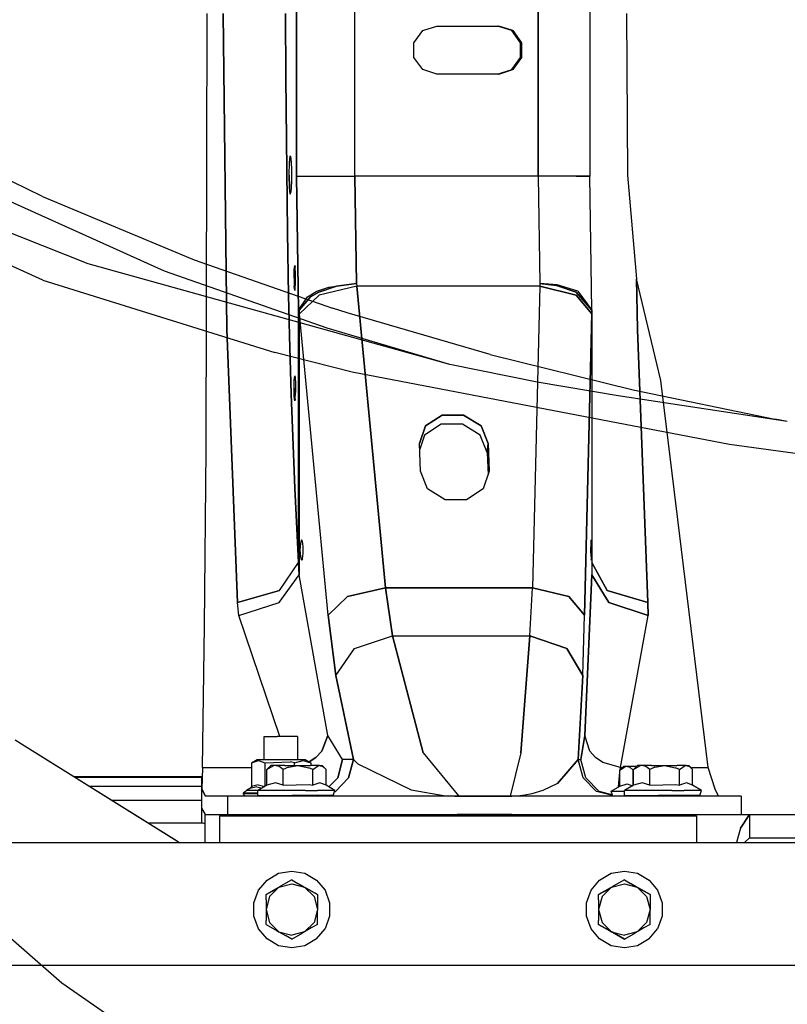
# Model space of a CAD drawing. Units: millimetres. Extents: x 0 to 8504, y -1606 to 1789.
# Drawn here: x 1382 to 1648, y -426 to -86 of the extents above; entities that cross this region are included whole.
import ezdxf

# ---------------------------------------------------------------- set-up
doc = ezdxf.new("R2010")
doc.units = ezdxf.units.MM
doc.layers.add('TFR-TRI', color=7, linetype='CONTINUOUS', true_color=0xffffff)

msp = doc.modelspace()

# ---------------------------------------------------------------- linework, layer by layer
at = {"layer": 'TFR-TRI', "color": 18, "linetype": 'CONTINUOUS'}
for p, q in [((1477.826691, -105.409859), (1477.826691, 0.000053)), ((1477.826691, 0.000053), (1477.826691, -105.409859)), ((1498.004181, -140.030465), (1498.004181, -50.672921)), ((1498.004181, -140.030465), (1498.004181, -50.672921)), ((1561.385773, -140.030465), (1561.385773, -50.672921)), ((1561.385773, -50.672921), (1561.385773, -140.030465)), ((1579.237213, -66.15107), (1579.237213, -140.030465)), ((1446.540802, -234.570015), (1446.978546, -83.819893)), ((1453.764435, -193.094674), (1452.505158, -83.819893)), ((1452.505158, -83.819893), (1453.764435, -193.094674)), ((1474.027741, -83.819893), (1474.081574, -106.012764)), ((1474.081574, -106.012764), (1474.027741, -83.819893)), ((1591.954254, -83.819893), (1592.275055, -139.70002)), ((1521.462067, -89.777291), (1526.351471, -88.185494)), ((1526.351471, -88.185494), (1547.742829, -88.185494)), ((1552.245026, -89.777291), (1547.355255, -88.185494)), ((1547.742829, -88.185494), (1552.632599, -89.777291)), ((1552.632599, -89.777291), (1547.742829, -88.185494)), ((1518.439728, -93.944527), (1521.462067, -89.777291)), ((1555.266877, -93.944527), (1552.245026, -89.777291)), ((1552.632599, -89.777291), (1555.65445, -93.944527)), ((1555.65445, -93.944527), (1552.632599, -89.777291)), ((1518.439728, -99.095284), (1518.439728, -93.944527)), ((1555.266877, -99.095284), (1555.266877, -93.944527)), ((1555.65445, -93.944527), (1555.65445, -99.095284)), ((1555.65445, -99.095284), (1555.65445, -93.944527)), ((1521.462067, -103.26252), (1518.439728, -99.095284)), ((1552.245026, -103.26252), (1555.266877, -99.095284)), ((1555.65445, -99.095284), (1552.632599, -103.26252)), ((1552.632599, -103.26252), (1555.65445, -99.095284)), ((1477.826691, -140.030465), (1477.826691, -105.409859)), ((1477.826691, -105.409859), (1477.826691, -140.030465)), ((1526.351471, -104.854317), (1521.462067, -103.26252)), ((1547.742829, -104.854317), (1526.351471, -104.854317)), ((1547.355255, -104.854317), (1552.245026, -103.26252)), ((1547.742829, -104.854317), (1552.632599, -103.26252)), ((1547.742829, -104.854317), (1552.632599, -103.26252)), ((1474.081574, -106.012764), (1474.663117, -159.373238)), ((1474.663117, -159.373238), (1474.081574, -106.012764)), ((1389.954499, -147.086983), (1342.784943, -123.943062)), ((1389.954499, -147.086983), (1342.784943, -123.943062)), ((1390.11966, -176.006661), (1281.693756, -126.415108)), ((1390.11966, -176.006661), (1281.693756, -126.415108)), ((1432.220734, -172.946846), (1338.364289, -130.63752)), ((1432.220734, -172.946846), (1338.364289, -130.63752)), ((1475.290558, -139.70002), (1475.386872, -135.363106)), ((1475.290558, -139.70002), (1475.386872, -135.363106)), ((1475.630768, -133.055611), (1475.386872, -135.363106)), ((1475.386872, -135.363106), (1475.630768, -133.055611)), ((1475.630768, -133.055611), (1475.908234, -133.857003)), ((1475.908234, -133.857003), (1476.08963, -137.392403)), ((1476.08963, -137.392403), (1476.08963, -142.007393)), ((1475.290558, -139.70002), (1475.386872, -144.036812)), ((1475.386872, -144.036812), (1475.290558, -139.70002)), ((1476.08963, -142.007393), (1475.908234, -145.542916)), ((1477.826691, -140.030465), (1480.955597, -140.030465)), ((1477.826691, -140.030465), (1480.955597, -140.030465)), ((1478.562287, -186.399483), (1477.826691, -140.030465)), ((1477.826691, -140.030465), (1478.562287, -186.399483)), ((1480.955597, -140.030465), (1488.341217, -140.030465)), ((1480.955597, -140.030465), (1488.341217, -140.030465)), ((1488.341217, -140.030465), (1498.004181, -140.030465)), ((1488.341217, -140.030465), (1498.004181, -140.030465)), ((1561.385773, -140.030465), (1498.004181, -140.030465)), ((1498.004181, -140.030465), (1498.592682, -177.125679)), ((1561.385773, -140.030465), (1498.004181, -140.030465)), ((1498.592682, -177.125679), (1498.004181, -140.030465)), ((1561.385773, -140.030465), (1561.97403, -177.125679)), ((1574.490387, -140.030465), (1561.385773, -140.030465)), ((1561.385773, -140.030465), (1561.97403, -177.125679)), ((1574.490387, -140.030465), (1561.385773, -140.030465)), ((1579.237213, -140.030465), (1574.490387, -140.030465)), ((1574.490387, -140.030465), (1579.237213, -140.030465)), ((1579.972321, -186.372994), (1579.237213, -140.030465)), ((1592.275055, -139.70002), (1595.357575, -175.530953)), ((1475.386872, -144.036812), (1475.630768, -146.344429)), ((1475.630768, -146.344429), (1475.386872, -144.036812)), ((1475.630768, -146.344429), (1475.908234, -145.542916)), ((1405.761872, -170.341011), (1347.981476, -147.50129)), ((1405.761872, -170.341011), (1347.981476, -147.50129)), ((1389.954499, -147.086983), (1442.482941, -168.955025)), ((1389.954499, -147.086983), (1442.482941, -168.955025)), ((1474.663117, -159.373238), (1475.098542, -181.264473)), ((1475.098542, -181.264473), (1474.663117, -159.373238)), ((1442.482941, -168.955025), (1490.259064, -185.702095)), ((1442.482941, -168.955025), (1490.259064, -185.702095)), ((1530.794586, -205.12397), (1405.761872, -170.341011)), ((1530.794586, -205.12397), (1405.761872, -170.341011)), ((1488.418488, -192.587105), (1432.220734, -172.946846)), ((1488.418488, -192.587105), (1432.220734, -172.946846)), ((1476.986481, -175.259835), (1477.048859, -172.453804)), ((1477.048859, -172.453804), (1476.986481, -175.259835)), ((1477.048859, -172.453804), (1477.206818, -170.96064)), ((1477.206818, -170.96064), (1477.048859, -172.453804)), ((1477.206818, -170.96064), (1477.386261, -171.479317)), ((1477.503327, -173.766671), (1477.386261, -171.479317)), ((1390.11966, -176.006661), (1470.32486, -201.023384)), ((1390.11966, -176.006661), (1470.32486, -201.023384)), ((1476.986481, -175.259835), (1477.048859, -178.066109)), ((1476.986481, -175.259835), (1477.048859, -178.066109)), ((1477.386261, -179.040596), (1477.503327, -176.752999)), ((1477.503327, -176.752999), (1477.503327, -173.766671)), ((1603.74527, -210.619088), (1595.357575, -175.530953)), ((1595.739167, -193.094674), (1595.357575, -175.530953)), ((1595.357575, -175.530953), (1595.739167, -193.094674)), ((1477.206818, -179.559151), (1477.048859, -178.066109)), ((1477.048859, -178.066109), (1477.206818, -179.559151)), ((1477.206818, -179.559151), (1477.386261, -179.040596)), ((1481.617707, -181.76252), (1484.849762, -179.841988)), ((1481.617707, -181.76252), (1484.849762, -179.841988)), ((1485.531281, -180.116768), (1482.617096, -181.768135)), ((1482.617096, -181.768135), (1485.531281, -180.116768)), ((1484.849762, -179.841988), (1488.94925, -178.368233)), ((1484.849762, -179.841988), (1488.94925, -178.368233)), ((1491.660919, -178.055611), (1485.531281, -180.116768)), ((1485.531281, -180.116768), (1491.660919, -178.055611)), ((1498.700592, -178.13044), (1485.637604, -181.200142)), ((1498.700592, -178.13044), (1485.637604, -181.200142)), ((1488.94925, -178.368233), (1498.592682, -177.125679)), ((1488.94925, -178.368233), (1498.592682, -177.125679)), ((1498.592682, -177.125679), (1491.660919, -178.055611)), ((1491.660919, -178.055611), (1498.592682, -177.125679)), ((1498.592682, -177.125679), (1498.700592, -178.13044)), ((1498.592682, -177.125679), (1498.700592, -178.13044)), ((1561.935944, -178.13044), (1498.700592, -178.13044)), ((1561.935944, -178.13044), (1498.700592, -178.13044)), ((1498.700592, -178.13044), (1508.544953, -282.281563)), ((1508.544953, -282.281563), (1498.700592, -178.13044)), ((1561.935944, -178.13044), (1559.43338, -282.281563)), ((1561.935944, -178.13044), (1559.43338, -282.281563)), ((1561.97403, -177.125679), (1561.935944, -178.13044)), ((1561.97403, -177.125679), (1561.935944, -178.13044)), ((1574.510529, -181.200142), (1561.935944, -178.13044)), ((1561.935944, -178.13044), (1574.510529, -181.200142)), ((1561.97403, -177.125679), (1567.684967, -177.812935)), ((1567.965607, -177.606636), (1561.97403, -177.125679)), ((1567.684967, -177.812935), (1561.97403, -177.125679)), ((1567.965607, -177.606636), (1561.97403, -177.125679)), ((1567.684967, -177.812935), (1574.541291, -180.116768)), ((1574.541291, -180.116768), (1567.684967, -177.812935)), ((1575.121979, -179.841988), (1567.965607, -177.606636)), ((1575.121979, -179.841988), (1567.965607, -177.606636)), ((1574.541291, -180.116768), (1579.992096, -186.399483)), ((1579.992096, -186.399483), (1574.541291, -180.116768)), ((1575.121979, -179.841988), (1579.992096, -186.399483)), ((1475.098542, -181.264473), (1475.201691, -185.686104)), ((1475.201691, -185.686104), (1475.098542, -181.264473)), ((1478.562287, -186.399483), (1481.617707, -181.76252)), ((1478.562287, -186.399483), (1481.617707, -181.76252)), ((1482.617096, -181.768135), (1478.781159, -186.399483)), ((1478.781159, -186.399483), (1482.617096, -181.768135)), ((1485.637604, -181.200142), (1478.897614, -187.655465)), ((1485.637604, -181.200142), (1478.897614, -187.655465)), ((1579.962311, -187.655465), (1574.510529, -181.200142)), ((1574.510529, -181.200142), (1579.962311, -187.655465)), ((1475.201691, -185.686104), (1475.316925, -190.380196)), ((1475.316925, -190.380196), (1475.201691, -185.686104)), ((1478.562287, -186.399483), (1478.781159, -186.399483)), ((1478.562287, -186.399483), (1478.562287, -194.309883)), ((1478.562287, -186.399483), (1478.781159, -186.399483)), ((1478.562287, -194.309883), (1478.562287, -186.399483)), ((1478.897614, -187.655465), (1478.781159, -186.399483)), ((1478.897614, -187.655465), (1478.781159, -186.399483)), ((1478.781159, -186.399483), (1478.781159, -277.793892)), ((1478.781159, -186.399483), (1478.781159, -277.793892)), ((1495.3638, -187.333199), (1490.259064, -185.702095)), ((1495.3638, -187.333199), (1490.259064, -185.702095)), ((1579.962311, -187.655465), (1579.992096, -186.399483)), ((1579.962311, -187.655465), (1579.992096, -186.399483)), ((1579.992096, -186.399483), (1579.992096, -277.793892)), ((1475.316925, -190.380196), (1475.442169, -195.227242)), ((1475.442169, -195.227242), (1475.316925, -190.380196)), ((1488.742096, -291.806588), (1478.897614, -187.655465)), ((1488.742096, -291.806588), (1478.897614, -187.655465)), ((1544.73758, -201.711373), (1495.3638, -187.333199)), ((1544.73758, -201.711373), (1495.3638, -187.333199)), ((1577.45987, -291.806588), (1579.962311, -187.655465)), ((1579.962311, -187.655465), (1577.45987, -291.806588)), ((1457.369416, -287.326119), (1453.764435, -193.094674)), ((1453.764435, -193.094674), (1457.369416, -287.326119)), ((1530.794586, -205.12397), (1488.418488, -192.587105)), ((1530.794586, -205.12397), (1488.418488, -192.587105)), ((1599.344147, -287.326119), (1595.739167, -193.094674)), ((1595.739167, -193.094674), (1599.344147, -287.326119)), ((1475.442169, -195.227242), (1476.037873, -215.404854)), ((1476.037873, -215.404854), (1475.442169, -195.227242)), ((1478.562287, -194.309883), (1478.562287, -245.627266)), ((1478.562287, -245.627266), (1478.562287, -194.309883)), ((1497.066559, -207.77668), (1470.32486, -201.023384)), ((1497.066559, -207.77668), (1470.32486, -201.023384)), ((1544.73758, -201.711373), (1594.210114, -213.871895)), ((1544.73758, -201.711373), (1594.210114, -213.871895)), ((1561.023346, -211.215035), (1530.794586, -205.12397)), ((1561.023346, -211.215035), (1530.794586, -205.12397)), ((1476.986481, -213.35981), (1477.048859, -210.55378)), ((1476.986481, -213.35981), (1477.048859, -210.55378)), ((1477.048859, -210.55378), (1477.206818, -209.060738)), ((1477.048859, -210.55378), (1477.206818, -209.060738)), ((1477.206818, -209.060738), (1477.386261, -209.579293)), ((1477.386261, -209.579293), (1477.503327, -211.866768)), ((1627.521881, -232.807564), (1497.066559, -207.77668)), ((1627.521881, -232.807564), (1497.066559, -207.77668)), ((1620.145172, -344.372017), (1603.74527, -210.619088)), ((1476.986481, -213.35981), (1477.048859, -216.166085)), ((1477.048859, -216.166085), (1476.986481, -213.35981)), ((1477.503327, -211.866768), (1477.503327, -214.852974)), ((1589.032379, -215.999092), (1561.023346, -211.215035)), ((1589.032379, -215.999092), (1561.023346, -211.215035)), ((1594.210114, -213.871895), (1643.218903, -224.072213)), ((1594.210114, -213.871895), (1643.218903, -224.072213)), ((1476.037873, -215.404854), (1476.442292, -227.128609)), ((1476.442292, -227.128609), (1476.037873, -215.404854)), ((1477.206818, -217.659249), (1477.048859, -216.166085)), ((1477.206818, -217.659249), (1477.048859, -216.166085)), ((1477.386261, -217.140572), (1477.206818, -217.659249)), ((1477.386261, -217.140572), (1477.503327, -214.852974)), ((1647.531159, -224.892037), (1589.032379, -215.999092)), ((1647.531159, -224.892037), (1589.032379, -215.999092)), ((1528.213776, -222.617623), (1522.403839, -226.36335)), ((1522.403839, -226.36335), (1528.213776, -222.617623)), ((1535.558502, -222.617623), (1528.213776, -222.617623)), ((1528.213776, -222.617623), (1535.558502, -222.617623)), ((1541.632721, -226.36335), (1535.558502, -222.617623)), ((1535.558502, -222.617623), (1541.632721, -226.36335)), ((1647.531159, -224.892037), (1643.218903, -224.072213)), ((1647.531159, -224.892037), (1643.218903, -224.072213)), ((1476.442292, -227.128609), (1477.27713, -247.862618)), ((1477.27713, -247.862618), (1476.442292, -227.128609)), ((1522.403839, -226.36335), (1520.347931, -232.424019)), ((1520.347931, -232.424019), (1522.403839, -226.36335)), ((1527.878083, -225.792672), (1522.068024, -229.538277)), ((1535.222809, -225.792672), (1527.878083, -225.792672)), ((1541.297028, -229.538277), (1535.222809, -225.792672)), ((1544.115876, -232.424019), (1541.632721, -226.36335)), ((1541.632721, -226.36335), (1544.115876, -232.424019)), ((1647.535553, -224.892891), (1647.531159, -224.892037)), ((1647.535553, -224.892891), (1647.531159, -224.892037)), ((1522.068024, -229.538277), (1520.417511, -234.403878)), ((1543.78006, -235.598946), (1541.297028, -229.538277)), ((1446.036774, -295.480172), (1446.540802, -234.570015)), ((1520.68692, -242.047799), (1520.347931, -232.424019)), ((1543.78006, -235.598946), (1544.115876, -232.424019)), ((1544.115876, -232.424019), (1543.78006, -235.598946)), ((1544.115876, -232.424019), (1544.454987, -242.047799)), ((1544.454987, -242.047799), (1544.115876, -232.424019)), ((1734.596588, -247.478341), (1627.521881, -232.807564)), ((1734.596588, -247.478341), (1627.521881, -232.807564)), ((1543.78006, -235.598946), (1544.049591, -243.243111)), ((1523.170197, -248.108467), (1520.68692, -242.047799)), ((1544.454987, -242.047799), (1542.398957, -248.108467)), ((1477.27713, -247.862618), (1478.562287, -273.529)), ((1478.562287, -273.529), (1477.27713, -247.862618)), ((1478.562287, -245.627266), (1478.562287, -273.529)), ((1478.562287, -273.529), (1478.562287, -245.627266)), ((1529.244293, -251.854195), (1523.170197, -248.108467)), ((1542.398957, -248.108467), (1536.58902, -251.854195)), ((1536.58902, -251.854195), (1529.244293, -251.854195)), ((1479.162506, -266.944039), (1479.026642, -269.239937)), ((1479.162506, -266.944039), (1479.026642, -269.239937)), ((1479.507233, -265.722359), (1479.162506, -266.944039)), ((1479.507233, -265.722359), (1479.162506, -266.944039)), ((1479.899079, -266.146553), (1479.507233, -265.722359)), ((1480.154816, -268.01838), (1479.899079, -266.146553)), ((1480.154816, -270.461617), (1480.154816, -268.01838)), ((1579.633698, -269.239937), (1579.66861, -266.944039)), ((1579.66861, -266.944039), (1579.756256, -265.722359)), ((1579.756256, -265.722359), (1579.855622, -266.146553)), ((1579.756256, -265.722359), (1579.855622, -266.146553)), ((1579.855622, -266.146553), (1579.920563, -268.01838)), ((1579.855622, -266.146553), (1579.920563, -268.01838)), ((1579.920563, -268.01838), (1579.920563, -270.461617)), ((1579.920563, -268.01838), (1579.920563, -270.461617)), ((1479.026642, -269.239937), (1479.162506, -271.535958)), ((1479.026642, -269.239937), (1479.162506, -271.535958)), ((1479.162506, -271.535958), (1479.507233, -272.757637)), ((1479.162506, -271.535958), (1479.507233, -272.757637)), ((1479.899079, -272.333199), (1480.154816, -270.461617)), ((1579.66861, -271.535958), (1579.633698, -269.239937)), ((1579.66861, -271.535958), (1579.756256, -272.757637)), ((1579.920563, -270.461617), (1579.855622, -272.333199)), ((1579.920563, -270.461617), (1579.855622, -272.333199)), ((1471.977814, -283.284981), (1478.562287, -273.529)), ((1471.977814, -283.284981), (1478.562287, -273.529)), ((1478.781159, -277.793892), (1478.562287, -273.529)), ((1478.781159, -277.793892), (1478.562287, -273.529)), ((1479.899079, -272.333199), (1479.507233, -272.757637)), ((1579.756256, -272.757637), (1579.855622, -272.333199)), ((1579.855622, -272.333199), (1579.756256, -272.757637)), ((1579.992096, -273.564644), (1585.269196, -283.284981)), ((1585.269196, -283.284981), (1579.992096, -273.564644)), ((1471.804962, -287.42109), (1478.781159, -277.793892)), ((1471.804962, -287.42109), (1478.781159, -277.793892)), ((1488.60611, -333.331612), (1478.781159, -277.793892)), ((1488.60611, -333.331612), (1478.781159, -277.793892)), ((1577.494538, -333.331612), (1579.992096, -277.793892)), ((1579.992096, -277.793892), (1577.494538, -333.331612)), ((1585.830231, -287.42109), (1579.992096, -277.793892)), ((1579.992096, -277.793892), (1585.830231, -287.42109)), ((1495.482209, -285.351387), (1508.544953, -282.281563)), ((1508.544953, -282.281563), (1495.482209, -285.351387)), ((1511.001374, -298.910836), (1508.544953, -282.281563)), ((1508.544953, -282.281563), (1559.43338, -282.281563)), ((1508.544953, -282.281563), (1511.001374, -298.910836)), ((1559.43338, -282.281563), (1508.544953, -282.281563)), ((1558.5607, -298.910836), (1559.43338, -282.281563)), ((1558.5607, -298.910836), (1559.43338, -282.281563)), ((1559.43338, -282.281563), (1572.00821, -285.351387)), ((1572.00821, -285.351387), (1559.43338, -282.281563)), ((1457.369416, -287.326119), (1471.977814, -283.284981)), ((1471.977814, -283.284981), (1457.369416, -287.326119)), ((1488.742096, -291.806588), (1495.482209, -285.351387)), ((1495.482209, -285.351387), (1488.742096, -291.806588)), ((1572.00821, -285.351387), (1577.45987, -291.806588)), ((1577.45987, -291.806588), (1572.00821, -285.351387)), ((1585.269196, -283.284981), (1599.344147, -287.326119)), ((1599.344147, -287.326119), (1585.269196, -283.284981)), ((1244.94339, -286.813546), (1396.681305, -418.745797)), ((1244.94339, -286.813546), (1396.681305, -418.745797)), ((1457.839508, -291.900948), (1457.369416, -287.326119)), ((1457.839508, -291.900948), (1457.369416, -287.326119)), ((1457.839508, -291.900948), (1471.804962, -287.42109)), ((1457.839508, -291.900948), (1471.804962, -287.42109)), ((1599.401764, -291.900948), (1585.830231, -287.42109)), ((1585.830231, -287.42109), (1599.401764, -291.900948)), ((1599.401764, -291.900948), (1599.344147, -287.326119)), ((1599.344147, -287.326119), (1599.401764, -291.900948)), ((1472.054352, -333.680001), (1457.839508, -291.900948)), ((1472.054352, -333.680001), (1457.839508, -291.900948)), ((1488.742096, -291.806588), (1491.396393, -312.593087)), ((1491.396393, -312.593087), (1488.742096, -291.806588)), ((1576.785309, -312.593087), (1577.45987, -291.806588)), ((1576.785309, -312.593087), (1577.45987, -291.806588)), ((1589.800202, -344.372017), (1599.401764, -291.900948)), ((1589.800202, -344.372017), (1599.401764, -291.900948)), ((1445.347443, -344.372017), (1446.036774, -295.480172)), ((1497.903595, -303.245308), (1511.001374, -298.910836)), ((1497.903595, -303.245308), (1511.001374, -298.910836)), ((1511.001374, -298.910836), (1558.5607, -298.910836)), ((1511.001374, -298.910836), (1521.668244, -339.305855)), ((1511.001374, -298.910836), (1558.5607, -298.910836)), ((1521.668244, -339.305855), (1511.001374, -298.910836)), ((1558.5607, -298.910836), (1555.394074, -339.305855)), ((1555.394074, -339.305855), (1558.5607, -298.910836)), ((1571.308258, -303.245308), (1558.5607, -298.910836)), ((1558.5607, -298.910836), (1571.308258, -303.245308)), ((1491.396393, -312.593087), (1497.903595, -303.245308)), ((1491.396393, -312.593087), (1497.903595, -303.245308)), ((1576.785309, -312.593087), (1571.308258, -303.245308)), ((1571.308258, -303.245308), (1576.785309, -312.593087)), ((1491.396393, -312.593087), (1497.526886, -341.629952)), ((1497.526886, -341.629952), (1491.396393, -312.593087)), ((1576.785309, -312.593087), (1575.226715, -341.629952)), ((1575.226715, -341.629952), (1576.785309, -312.593087)), ((1488.60611, -333.331612), (1486.537018, -338.696602)), ((1486.537018, -338.696602), (1488.60611, -333.331612)), ((1493.744171, -341.629952), (1488.60611, -333.331612)), ((1493.744171, -341.629952), (1488.60611, -333.331612)), ((1577.494538, -333.331612), (1576.188385, -341.629952)), ((1576.188385, -341.629952), (1577.494538, -333.331612)), ((1579.214752, -338.696602), (1577.494538, -333.331612)), ((1579.214752, -338.696602), (1577.494538, -333.331612)), ((1380.579865, -334.847359), (1382.793976, -336.229683)), ((1380.579865, -334.847359), (1382.793976, -336.229683)), ((1382.793976, -336.229683), (1437.341584, -370.289986)), ((1382.793976, -336.229683), (1435.355255, -369.04963)), ((1382.793976, -336.229683), (1437.341584, -370.289986)), ((1382.793976, -336.229683), (1435.355255, -369.04963)), ((1466.594391, -341.629952), (1466.594391, -333.680001)), ((1466.594391, -333.680001), (1467.747101, -333.680001)), ((1467.747101, -333.680001), (1471.131134, -333.680001)), ((1475.163117, -333.680001), (1471.131134, -333.680001)), ((1477.95633, -333.680001), (1475.163117, -333.680001)), ((1478.20401, -333.680001), (1477.95633, -333.680001)), ((1478.20401, -333.680001), (1478.20401, -341.629952)), ((1486.537018, -338.696602), (1484.455597, -340.948189)), ((1484.455597, -340.948189), (1486.537018, -338.696602)), ((1521.668244, -339.305855), (1534.011872, -354.326607)), ((1521.668244, -339.305855), (1534.011872, -354.326607)), ((1555.394074, -339.305855), (1551.729523, -354.326607)), ((1555.394074, -339.305855), (1551.729523, -354.326607)), ((1581.165436, -340.948189), (1579.214752, -338.696602)), ((1581.165436, -340.948189), (1579.214752, -338.696602)), ((1462.220734, -342.784737), (1464.217072, -341.629952)), ((1462.220734, -342.784737), (1464.685456, -341.991158)), ((1462.220734, -342.784737), (1464.685456, -341.991158)), ((1462.220734, -342.784737), (1462.220734, -350.913277)), ((1464.217072, -341.629952), (1464.543732, -341.629952)), ((1464.543732, -341.629952), (1467.926911, -341.629952)), ((1464.685456, -341.991158), (1466.823151, -342.784737)), ((1464.685456, -341.991158), (1466.823151, -342.784737)), ((1466.823151, -342.784737), (1475.778595, -342.437447)), ((1466.823151, -342.784737), (1475.778595, -342.437447)), ((1466.823151, -342.784737), (1466.823151, -350.913277)), ((1466.823151, -342.784737), (1466.823151, -350.913277)), ((1467.926911, -341.629952), (1473.457184, -341.629952)), ((1473.457184, -341.629952), (1478.546784, -341.629952)), ((1477.118073, -342.784737), (1475.778595, -342.437447)), ((1477.118073, -342.784737), (1475.778595, -342.437447)), ((1477.118073, -342.784737), (1480.166901, -341.991158)), ((1477.118073, -342.784737), (1480.166901, -341.991158)), ((1477.118073, -343.680001), (1477.118073, -342.784737)), ((1477.118073, -343.680001), (1477.118073, -342.784737)), ((1478.546784, -341.629952), (1480.814728, -341.629952)), ((1480.166901, -341.991158), (1482.811066, -342.784737)), ((1480.166901, -341.991158), (1482.811066, -342.784737)), ((1480.814728, -341.629952), (1482.811066, -342.784737)), ((1484.455597, -340.948189), (1482.230744, -342.449044)), ((1482.230744, -342.449044), (1484.455597, -340.948189)), ((1482.811066, -342.784737), (1482.811066, -343.680001)), ((1492.065216, -347.979927), (1493.744171, -341.629952)), ((1493.744171, -341.629952), (1492.065216, -347.979927)), ((1497.526886, -341.629952), (1493.744171, -341.629952)), ((1497.526886, -341.629952), (1493.744171, -341.629952)), ((1497.526886, -341.629952), (1495.848297, -347.979927)), ((1495.848297, -347.979927), (1497.526886, -341.629952)), ((1497.526886, -341.629952), (1498.988556, -343.166817)), ((1497.526886, -341.629952), (1498.988556, -343.166817)), ((1498.988556, -343.166817), (1517.477814, -352.133492)), ((1498.988556, -343.166817), (1517.477814, -352.133492)), ((1568.082428, -349.86274), (1575.226715, -341.629952)), ((1575.226715, -341.629952), (1568.082428, -349.86274)), ((1576.926667, -347.979927), (1575.226715, -341.629952)), ((1575.226715, -341.629952), (1576.188385, -341.629952)), ((1576.926667, -347.979927), (1575.226715, -341.629952)), ((1575.226715, -341.629952), (1576.188385, -341.629952)), ((1577.888336, -347.979927), (1576.188385, -341.629952)), ((1577.888336, -347.979927), (1576.188385, -341.629952)), ((1583.691559, -342.713204), (1581.165436, -340.948189)), ((1583.691559, -342.713204), (1581.165436, -340.948189)), ((1589.800202, -344.372017), (1583.691559, -342.713204)), ((1589.800202, -344.372017), (1583.691559, -342.713204)), ((1445.347443, -344.372017), (1445.147492, -351.906441)), ((1445.347443, -344.372017), (1462.220734, -344.372017)), ((1445.347443, -344.372017), (1462.220734, -344.372017)), ((1467.539093, -345.055733), (1468.91214, -343.680001)), ((1467.539093, -345.055733), (1470.016877, -343.703194)), ((1467.539093, -345.055733), (1470.016877, -343.703194)), ((1467.539093, -350.52961), (1467.539093, -345.055733)), ((1470.372711, -343.680001), (1468.91214, -343.680001)), ((1470.372711, -343.680001), (1470.016877, -343.703194)), ((1470.372711, -343.680001), (1470.016877, -343.703194)), ((1473.820221, -343.680001), (1470.372711, -343.680001)), ((1471.845612, -344.071846), (1470.372711, -343.680001)), ((1471.845612, -344.071846), (1470.372711, -343.680001)), ((1473.206574, -345.055733), (1471.845612, -344.071846)), ((1473.206574, -345.055733), (1471.845612, -344.071846)), ((1475.01236, -344.281075), (1473.206574, -345.055733)), ((1475.01236, -344.281075), (1473.206574, -345.055733)), ((1473.206574, -350.52961), (1473.206574, -345.055733)), ((1473.206574, -350.52961), (1473.206574, -345.055733)), ((1473.820221, -343.680001), (1478.330963, -343.680001)), ((1475.01236, -344.281075), (1478.330963, -343.680001)), ((1475.01236, -344.281075), (1478.330963, -343.680001)), ((1478.330963, -343.680001), (1482.136505, -344.462838)), ((1478.330963, -343.680001), (1482.696198, -343.680001)), ((1478.330963, -343.680001), (1482.136505, -344.462838)), ((1483.455475, -345.055733), (1482.136505, -344.462838)), ((1483.455475, -345.055733), (1482.136505, -344.462838)), ((1485.746125, -343.680001), (1482.696198, -343.680001)), ((1483.455475, -345.055733), (1485.458649, -343.703194)), ((1483.455475, -345.055733), (1485.458649, -343.703194)), ((1483.455475, -350.52961), (1483.455475, -345.055733)), ((1483.455475, -350.52961), (1483.455475, -345.055733)), ((1485.746125, -343.680001), (1485.458649, -343.703194)), ((1485.746125, -343.680001), (1485.458649, -343.703194)), ((1485.746125, -343.680001), (1486.937043, -344.071846)), ((1485.746125, -343.680001), (1486.937043, -344.071846)), ((1485.746125, -343.680001), (1486.664093, -343.680001)), ((1488.03714, -345.055733), (1486.664093, -343.680001)), ((1488.03714, -345.055733), (1486.937043, -344.071846)), ((1488.03714, -345.055733), (1486.937043, -344.071846)), ((1488.03714, -350.52961), (1488.03714, -345.055733)), ((1589.181305, -351.050728), (1589.650055, -345.992623)), ((1589.181305, -351.050728), (1589.650055, -345.992623)), ((1589.650055, -345.305733), (1591.02359, -343.930001)), ((1589.650055, -345.305733), (1591.653473, -343.953194)), ((1589.650055, -345.305733), (1591.653473, -343.953194)), ((1589.650055, -350.77961), (1589.650055, -345.305733)), ((1589.720368, -345.235299), (1589.800202, -344.372017)), ((1589.720368, -345.235299), (1589.800202, -344.372017)), ((1589.800202, -344.372017), (1590.582184, -344.372017)), ((1589.800202, -344.372017), (1590.582184, -344.372017)), ((1591.02359, -343.930001), (1591.941071, -343.930001)), ((1591.653473, -343.953194), (1591.941071, -343.930001)), ((1591.653473, -343.953194), (1591.941071, -343.930001)), ((1591.941071, -343.930001), (1593.131989, -344.321846)), ((1591.941071, -343.930001), (1594.991364, -343.930001)), ((1591.941071, -343.930001), (1593.131989, -344.321846)), ((1594.231842, -345.305733), (1593.131989, -344.321846)), ((1594.231842, -345.305733), (1593.131989, -344.321846)), ((1594.231842, -345.305733), (1594.302155, -345.28608)), ((1594.231842, -345.305733), (1594.302155, -345.28608)), ((1594.231842, -350.570259), (1594.231842, -345.305733)), ((1594.231842, -350.570259), (1594.231842, -345.305733)), ((1594.302155, -345.055733), (1595.675202, -343.680001)), ((1594.302155, -345.055733), (1596.780182, -343.703194)), ((1594.302155, -345.055733), (1596.780182, -343.703194)), ((1594.302155, -350.52961), (1594.302155, -345.055733)), ((1594.991364, -343.930001), (1595.42569, -343.930001)), ((1597.135895, -343.680001), (1595.675202, -343.680001)), ((1597.135895, -343.680001), (1596.780182, -343.703194)), ((1597.135895, -343.680001), (1596.780182, -343.703194)), ((1600.583405, -343.680001), (1597.135895, -343.680001)), ((1598.608551, -344.071846), (1597.135895, -343.680001)), ((1598.608551, -344.071846), (1597.135895, -343.680001)), ((1599.969635, -345.055733), (1598.608551, -344.071846)), ((1599.969635, -345.055733), (1598.608551, -344.071846)), ((1601.775543, -344.281075), (1599.969635, -345.055733)), ((1601.775543, -344.281075), (1599.969635, -345.055733)), ((1599.969635, -350.52961), (1599.969635, -345.055733)), ((1599.969635, -350.52961), (1599.969635, -345.055733)), ((1600.583405, -343.680001), (1605.093903, -343.680001)), ((1601.775543, -344.281075), (1605.093903, -343.680001)), ((1601.775543, -344.281075), (1605.093903, -343.680001)), ((1605.093903, -343.680001), (1608.899811, -344.462838)), ((1605.093903, -343.680001), (1609.459137, -343.680001)), ((1605.093903, -343.680001), (1608.899811, -344.462838)), ((1610.218659, -345.055733), (1608.899811, -344.462838)), ((1610.218659, -345.055733), (1608.899811, -344.462838)), ((1612.50943, -343.680001), (1609.459137, -343.680001)), ((1610.218659, -345.055733), (1612.221833, -343.703194)), ((1610.218659, -345.055733), (1612.221833, -343.703194)), ((1610.218659, -350.52961), (1610.218659, -345.055733)), ((1610.218659, -350.52961), (1610.218659, -345.055733)), ((1612.50943, -343.680001), (1612.221833, -343.703194)), ((1612.50943, -343.680001), (1612.221833, -343.703194)), ((1612.50943, -343.680001), (1613.700104, -344.071846)), ((1612.50943, -343.680001), (1613.700104, -344.071846)), ((1612.50943, -343.680001), (1613.427155, -343.680001)), ((1614.800202, -345.055733), (1613.427155, -343.680001)), ((1614.800202, -345.055733), (1613.700104, -344.071846)), ((1614.800202, -345.055733), (1613.700104, -344.071846)), ((1614.118073, -344.372017), (1620.145172, -344.372017)), ((1614.118073, -344.372017), (1620.145172, -344.372017)), ((1614.800202, -350.52961), (1614.800202, -345.055733)), ((1622.615876, -351.906441), (1620.145172, -344.372017)), ((1445.000031, -347.599923), (1401.003449, -347.599923)), ((1401.290924, -347.779366), (1445.000031, -347.779366)), ((1401.290924, -347.779366), (1445.000031, -347.779366)), ((1445.260041, -347.669625), (1445.000031, -347.599923)), ((1445.000031, -347.599923), (1445.000031, -347.779366)), ((1445.000031, -347.599923), (1445.000031, -347.779366)), ((1445.25528, -347.847237), (1445.000031, -347.779366)), ((1445.25528, -347.847237), (1445.000031, -347.779366)), ((1445.000031, -347.779366), (1445.000031, -350.84626)), ((1445.000031, -347.779366), (1445.000031, -350.84626)), ((1464.529084, -350.37751), (1462.220734, -350.913277)), ((1464.529084, -350.37751), (1462.220734, -350.913277)), ((1464.529084, -350.37751), (1466.823151, -350.913277)), ((1464.529084, -350.37751), (1466.823151, -350.913277)), ((1470.57425, -349.739571), (1467.539093, -350.52961)), ((1470.57425, -349.739571), (1467.539093, -350.52961)), ((1473.206574, -350.52961), (1470.57425, -349.739571)), ((1473.206574, -350.52961), (1470.57425, -349.739571)), ((1473.206574, -350.52961), (1482.209992, -350.204171)), ((1473.206574, -350.52961), (1482.209992, -350.204171)), ((1482.209992, -350.204171), (1483.455475, -350.52961)), ((1482.209992, -350.204171), (1483.455475, -350.52961)), ((1485.909333, -349.739571), (1483.455475, -350.52961)), ((1485.909333, -349.739571), (1483.455475, -350.52961)), ((1488.03714, -350.52961), (1485.909333, -349.739571)), ((1488.03714, -350.52961), (1485.909333, -349.739571)), ((1489.000031, -351.086495), (1492.065216, -347.979927)), ((1492.065216, -347.979927), (1489.000031, -351.086495)), ((1495.848297, -347.979927), (1491.26175, -352.628487)), ((1491.26175, -352.628487), (1495.848297, -347.979927)), ((1568.082428, -349.86274), (1562.983673, -352.305977)), ((1568.082428, -349.86274), (1562.983673, -352.305977)), ((1581.571442, -352.628487), (1576.926667, -347.979927)), ((1581.571442, -352.628487), (1576.926667, -347.979927)), ((1582.532868, -352.628487), (1577.888336, -347.979927)), ((1582.532868, -352.628487), (1577.888336, -347.979927)), ((1589.650055, -350.77961), (1592.103913, -349.989449)), ((1589.650055, -350.77961), (1592.103913, -349.989449)), ((1592.103913, -349.989449), (1594.011383, -350.697823)), ((1592.103913, -349.989449), (1594.011383, -350.697823)), ((1597.337311, -349.739571), (1594.302155, -350.52961)), ((1597.337311, -349.739571), (1594.302155, -350.52961)), ((1599.969635, -350.52961), (1597.337311, -349.739571)), ((1599.969635, -350.52961), (1597.337311, -349.739571)), ((1599.969635, -350.52961), (1608.973297, -350.204171)), ((1599.969635, -350.52961), (1608.973297, -350.204171)), ((1608.973297, -350.204171), (1610.218659, -350.52961)), ((1608.973297, -350.204171), (1610.218659, -350.52961)), ((1612.672272, -349.739571), (1610.218659, -350.52961)), ((1612.672272, -349.739571), (1610.218659, -350.52961)), ((1614.800202, -350.52961), (1612.672272, -349.739571)), ((1614.800202, -350.52961), (1612.672272, -349.739571)), ((1406.202423, -350.84626), (1445.000031, -350.84626)), ((1406.202423, -350.84626), (1445.000031, -350.84626)), ((1445.000031, -350.84626), (1445.000031, -355.64045)), ((1445.000031, -350.84626), (1445.000031, -355.64045)), ((1445.000031, -350.84626), (1445.174469, -350.892525)), ((1445.000031, -350.84626), (1445.174469, -350.892525)), ((1446.311188, -354.329903), (1445.147492, -351.906441)), ((1445.147492, -358.448311), (1445.147492, -351.906441)), ((1445.147492, -351.906441), (1446.311188, -354.329903)), ((1460.196808, -352.631417), (1459.540192, -353.131417)), ((1459.540192, -353.430001), (1459.540192, -353.131417)), ((1460.051178, -353.131417), (1459.540192, -353.131417)), ((1460.051178, -353.131417), (1459.540192, -353.131417)), ((1459.660553, -353.879952), (1459.540192, -353.430001)), ((1462.065705, -353.430001), (1459.540192, -353.430001)), ((1462.065705, -353.430001), (1459.540192, -353.430001)), ((1460.051178, -353.131417), (1462.065705, -353.131417)), ((1460.051178, -353.131417), (1462.065705, -353.131417)), ((1460.583893, -352.299874), (1460.196808, -352.631417)), ((1461.681427, -351.641304), (1460.583893, -352.299874)), ((1464.512726, -352.299874), (1460.583893, -352.299874)), ((1464.512726, -352.299874), (1460.583893, -352.299874)), ((1464.142121, -351.024117), (1461.681427, -351.641304)), ((1464.142121, -351.024117), (1461.681427, -351.641304)), ((1461.715607, -351.626412), (1461.681427, -351.641304)), ((1462.066071, -351.349068), (1461.715607, -351.626412)), ((1462.065705, -353.131417), (1464.512726, -353.131417)), ((1462.065705, -353.131417), (1464.512726, -353.131417)), ((1464.512726, -353.430001), (1462.065705, -353.430001)), ((1464.512726, -353.430001), (1462.065705, -353.430001)), ((1462.220734, -350.913277), (1462.066071, -351.349068)), ((1464.142121, -351.024117), (1465.897736, -351.478951)), ((1464.142121, -351.024117), (1465.897736, -351.478951)), ((1467.539093, -350.52961), (1464.512726, -352.279854)), ((1464.512726, -354.079903), (1464.512726, -352.279854)), ((1465.591217, -352.279854), (1464.512726, -352.279854)), ((1465.591217, -352.279854), (1464.512726, -352.279854)), ((1468.140656, -352.279854), (1465.591217, -352.279854)), ((1468.140656, -352.279854), (1465.591217, -352.279854)), ((1466.823151, -350.913277), (1466.816315, -350.947579)), ((1466.823151, -350.913277), (1466.816315, -350.947579)), ((1466.823151, -350.913277), (1466.887238, -350.906441)), ((1466.823151, -350.913277), (1466.887238, -350.906441)), ((1471.853668, -352.279854), (1468.140656, -352.279854)), ((1471.853668, -352.279854), (1468.140656, -352.279854)), ((1476.282379, -352.279854), (1471.853668, -352.279854)), ((1476.282379, -352.279854), (1471.853668, -352.279854)), ((1480.892975, -352.279854), (1476.282379, -352.279854)), ((1480.892975, -352.279854), (1476.282379, -352.279854)), ((1480.892975, -352.279854), (1485.128937, -352.279854)), ((1480.892975, -352.279854), (1485.128937, -352.279854)), ((1488.479401, -352.279854), (1485.128937, -352.279854)), ((1488.479401, -352.279854), (1485.128937, -352.279854)), ((1491.063141, -352.279854), (1488.03714, -350.52961)), ((1490.540314, -352.279854), (1488.479401, -352.279854)), ((1490.540314, -352.279854), (1488.479401, -352.279854)), ((1490.540314, -354.079903), (1491.063141, -352.279854)), ((1491.063141, -352.279854), (1490.540314, -352.279854)), ((1491.063141, -352.279854), (1490.540314, -352.279854)), ((1491.26175, -352.628487), (1490.936188, -352.716866)), ((1490.936188, -352.716866), (1491.26175, -352.628487)), ((1517.477814, -352.133492), (1529.356354, -354.123726)), ((1517.477814, -352.133492), (1529.356354, -354.123726)), ((1559.24112, -353.430733), (1556.725739, -353.923897)), ((1559.24112, -353.430733), (1556.725739, -353.923897)), ((1562.983673, -352.305977), (1559.24112, -353.430733)), ((1562.983673, -352.305977), (1559.24112, -353.430733)), ((1587.08194, -354.10627), (1581.571442, -352.628487)), ((1587.08194, -354.10627), (1581.571442, -352.628487)), ((1587.000885, -353.826607), (1582.532868, -352.628487)), ((1587.000885, -353.826607), (1582.532868, -352.628487)), ((1586.624176, -352.529854), (1589.650055, -350.77961)), ((1587.146881, -354.329903), (1586.624176, -352.529854)), ((1586.624176, -352.529854), (1587.146881, -352.529854)), ((1586.624176, -352.529854), (1587.146881, -352.529854)), ((1587.146881, -352.529854), (1589.207917, -352.529854)), ((1587.146881, -352.529854), (1589.207917, -352.529854)), ((1589.207917, -352.529854), (1591.276032, -352.529854)), ((1589.207917, -352.529854), (1591.276032, -352.529854)), ((1594.302155, -350.52961), (1591.276032, -352.279854)), ((1591.276032, -354.079903), (1591.276032, -352.279854)), ((1592.354401, -352.279854), (1591.276032, -352.279854)), ((1592.354401, -352.279854), (1591.276032, -352.279854)), ((1594.903717, -352.279854), (1592.354401, -352.279854)), ((1594.903717, -352.279854), (1592.354401, -352.279854)), ((1598.616852, -352.279854), (1594.903717, -352.279854)), ((1598.616852, -352.279854), (1594.903717, -352.279854)), ((1603.045319, -352.279854), (1598.616852, -352.279854)), ((1603.045319, -352.279854), (1598.616852, -352.279854)), ((1607.655915, -352.279854), (1603.045319, -352.279854)), ((1607.655915, -352.279854), (1603.045319, -352.279854)), ((1607.655915, -352.279854), (1611.891999, -352.279854)), ((1607.655915, -352.279854), (1611.891999, -352.279854)), ((1615.242585, -352.279854), (1611.891999, -352.279854)), ((1615.242585, -352.279854), (1611.891999, -352.279854)), ((1617.826569, -352.279854), (1614.800202, -350.52961)), ((1617.303376, -352.279854), (1615.242585, -352.279854)), ((1617.303376, -352.279854), (1615.242585, -352.279854)), ((1617.303376, -354.079903), (1617.826569, -352.279854)), ((1617.826569, -352.279854), (1617.303376, -352.279854)), ((1617.826569, -352.279854), (1617.303376, -352.279854)), ((1623.779694, -354.329903), (1622.615876, -351.906441)), ((1413.880402, -355.64045), (1445.000031, -355.64045)), ((1413.880402, -355.64045), (1445.000031, -355.64045)), ((1445.000031, -355.64045), (1445.000031, -363.449898)), ((1445.000031, -355.64045), (1445.000031, -363.449898)), ((1445.000031, -355.64045), (1445.147492, -355.672066)), ((1445.000031, -355.64045), (1445.147492, -355.672066)), ((1454.141144, -354.329903), (1446.311188, -354.329903)), ((1533.431793, -354.329903), (1454.141144, -354.329903)), ((1454.141144, -360.679879), (1454.141144, -354.329903)), ((1454.141144, -360.679879), (1454.141144, -354.329903)), ((1459.989411, -354.20942), (1459.660553, -353.879952)), ((1460.438629, -354.329903), (1459.989411, -354.20942)), ((1464.512726, -354.079903), (1468.140656, -354.079903)), ((1468.140656, -354.079903), (1476.282379, -354.079903)), ((1472.099762, -354.329903), (1472.099762, -354.079903)), ((1485.128937, -354.079903), (1476.282379, -354.079903)), ((1483.709626, -354.079903), (1483.709626, -354.329903)), ((1485.916901, -354.079903), (1484.996369, -354.329903)), ((1484.996369, -354.329903), (1485.916901, -354.079903)), ((1490.540314, -354.079903), (1485.128937, -354.079903)), ((1529.356354, -354.123726), (1532.576813, -354.300118)), ((1529.356354, -354.123726), (1532.576813, -354.300118)), ((1532.576813, -354.300118), (1533.542145, -354.322579)), ((1532.576813, -354.300118), (1533.542145, -354.322579)), ((1533.725617, -354.329171), (1533.431793, -354.329903)), ((1533.725617, -354.329171), (1533.431793, -354.329903)), ((1533.542145, -354.322579), (1533.817047, -354.325631)), ((1533.542145, -354.322579), (1533.817047, -354.325631)), ((1533.751007, -354.328926), (1533.725617, -354.329171)), ((1533.751007, -354.328926), (1533.725617, -354.329171)), ((1533.974762, -354.328194), (1533.751007, -354.328926)), ((1533.974762, -354.328194), (1533.751007, -354.328926)), ((1533.817047, -354.325631), (1534.011872, -354.326607)), ((1533.817047, -354.325631), (1534.011872, -354.326607)), ((1534.016632, -354.328194), (1533.974762, -354.328194)), ((1533.974762, -354.328194), (1534.016632, -354.328194)), ((1534.011872, -354.326607), (1534.016632, -354.328194)), ((1534.016632, -354.328194), (1534.011872, -354.326607)), ((1534.011872, -354.326607), (1551.729523, -354.326607)), ((1551.729523, -354.326607), (1534.011872, -354.326607)), ((1551.73404, -354.328194), (1534.016632, -354.328194)), ((1534.016632, -354.328194), (1551.73404, -354.328194)), ((1551.729523, -354.326607), (1551.858429, -354.325997)), ((1551.858429, -354.325997), (1551.729523, -354.326607)), ((1551.73404, -354.328194), (1551.729523, -354.326607)), ((1551.73404, -354.328194), (1551.729523, -354.326607)), ((1551.775421, -354.328194), (1551.73404, -354.328194)), ((1551.73404, -354.328194), (1551.775421, -354.328194)), ((1551.90921, -354.32856), (1551.775421, -354.328194)), ((1551.775421, -354.328194), (1551.90921, -354.32856)), ((1551.858429, -354.325997), (1552.042877, -354.324288)), ((1552.042877, -354.324288), (1551.858429, -354.325997)), ((1552.025055, -354.329171), (1551.90921, -354.32856)), ((1551.90921, -354.32856), (1552.025055, -354.329171)), ((1552.243683, -354.329903), (1552.025055, -354.329171)), ((1552.025055, -354.329171), (1552.243683, -354.329903)), ((1552.467316, -354.315377), (1552.042877, -354.324288)), ((1552.467316, -354.315377), (1552.042877, -354.324288)), ((1552.318878, -354.329903), (1552.243683, -354.329903)), ((1552.243683, -354.329903), (1552.318878, -354.329903)), ((1631.609528, -354.329903), (1552.318878, -354.329903)), ((1552.816071, -354.303902), (1552.467316, -354.315377)), ((1552.816071, -354.303902), (1552.467316, -354.315377)), ((1553.303253, -354.281685), (1552.816071, -354.303902)), ((1553.303253, -354.281685), (1552.816071, -354.303902)), ((1554.013947, -354.236519), (1553.303253, -354.281685)), ((1554.013947, -354.236519), (1553.303253, -354.281685)), ((1555.084626, -354.139595), (1554.013947, -354.236519)), ((1555.084626, -354.139595), (1554.013947, -354.236519)), ((1556.725739, -353.923897), (1555.084626, -354.139595)), ((1556.725739, -353.923897), (1555.084626, -354.139595)), ((1591.276032, -354.079903), (1594.903717, -354.079903)), ((1594.903717, -354.079903), (1603.045319, -354.079903)), ((1598.862946, -354.329903), (1598.862946, -354.079903)), ((1611.891999, -354.079903), (1603.045319, -354.079903)), ((1610.472565, -354.079903), (1610.472565, -354.329903)), ((1617.303376, -354.079903), (1611.891999, -354.079903)), ((1613.174469, -354.329903), (1613.174469, -354.079903)), ((1631.609528, -354.329903), (1631.609528, -360.679879)), ((1446.311188, -360.679879), (1445.147492, -358.448311)), ((1426.387238, -363.449898), (1445.000031, -363.449898)), ((1426.387238, -363.449898), (1445.000031, -363.449898)), ((1445.000031, -363.449898), (1445.429596, -363.496773)), ((1445.000031, -363.449898), (1445.429596, -363.496773)), ((1445.429596, -363.496773), (1446.000397, -363.719429)), ((1445.429596, -363.496773), (1446.000397, -363.719429)), ((1446.000397, -363.719429), (1446.182282, -363.87629)), ((1446.000397, -363.719429), (1446.182282, -363.87629)), ((1446.182282, -360.679879), (1446.182648, -360.679879)), ((1446.182282, -360.679879), (1446.182282, -368.680001)), ((1446.182648, -360.679879), (1468.401886, -360.679879)), ((1446.182648, -360.679879), (1446.182648, -363.118355)), ((1446.182648, -363.118355), (1446.182648, -369.779976)), ((1451.18277, -361.129952), (1616.18277, -361.129952)), ((1451.18277, -361.129952), (1451.18277, -370.289986)), ((1468.401886, -360.679879), (1484.060089, -360.679879)), ((1484.060089, -360.679879), (1538.659943, -360.679879)), ((1534.016632, -360.67878), (1533.431793, -360.679879)), ((1551.73404, -360.67878), (1534.016632, -360.67878)), ((1538.659943, -360.679879), (1605.115631, -360.679879)), ((1551.893341, -360.678902), (1551.73404, -360.67878)), ((1551.90921, -360.678902), (1551.893341, -360.678902)), ((1552.243683, -360.679879), (1551.90921, -360.678902)), ((1552.318878, -360.679879), (1552.243683, -360.679879)), ((1605.115631, -360.679879), (1608.975251, -360.679879)), ((1608.975251, -360.679879), (1634.431793, -360.679879)), ((1616.18277, -361.129952), (1616.18277, -370.289986)), ((1634.431793, -360.679879), (1631.397858, -365.335274)), ((1631.397858, -365.335274), (1634.431793, -360.679879)), ((1634.431793, -360.679879), (1634.866608, -360.679879)), ((1634.431793, -360.679879), (1634.431793, -368.680001)), ((1634.431793, -360.679879), (1634.431793, -368.680001)), ((1634.866608, -360.679879), (1654.05484, -360.679879)), ((1631.397858, -365.335274), (1630.500885, -368.248482)), ((1631.397858, -365.335274), (1630.500885, -368.248482)), ((1188.736359, -370.289986), (1437.341584, -370.289986)), ((1435.355255, -369.04963), (1437.341584, -370.289986)), ((1435.355255, -369.04963), (1437.341584, -370.289986)), ((1437.341584, -370.289986), (1710.249909, -370.289986)), ((1446.182282, -368.680001), (1446.182648, -368.680001)), ((1446.182282, -368.680001), (1446.182648, -368.680001)), ((1446.182282, -368.680001), (1446.182282, -370.046456)), ((1446.182282, -370.046456), (1446.182282, -370.289986)), ((1446.182648, -369.779976), (1446.182648, -370.289986)), ((1630.500885, -368.248482), (1630.004303, -370.289986)), ((1634.431793, -368.680001), (1632.67569, -370.289986)), ((1634.431793, -368.680001), (1634.866608, -368.680001)), ((1634.866608, -368.680001), (1654.05484, -368.680001)), ((1467.633698, -383.261544), (1471.63382, -380.951973)), ((1471.63382, -380.951973), (1476.18277, -380.149849)), ((1476.18277, -380.149849), (1480.73172, -380.951973)), ((1480.73172, -380.951973), (1484.731842, -383.261544)), ((1582.633698, -383.261544), (1586.633942, -380.951973)), ((1586.633942, -380.951973), (1591.18277, -380.149849)), ((1591.18277, -380.149849), (1595.731598, -380.951973)), ((1595.731598, -380.951973), (1599.731842, -383.261544)), ((1464.664704, -386.799874), (1467.633698, -383.261544)), ((1476.18277, -383.181832), (1472.294831, -385.426461)), ((1476.18277, -383.181832), (1478.317902, -384.414498)), ((1480.312775, -385.566231), (1478.317902, -384.414498)), ((1478.317902, -384.414498), (1480.629059, -385.748726)), ((1478.317902, -384.414498), (1480.629059, -385.748726)), ((1484.731842, -383.261544), (1487.700959, -386.799874)), ((1579.664704, -386.799874), (1582.633698, -383.261544)), ((1591.18277, -383.181832), (1587.294831, -385.426461)), ((1591.18277, -383.181832), (1593.318024, -384.414498)), ((1595.312897, -385.566231), (1593.318024, -384.414498)), ((1593.318024, -384.414498), (1595.629059, -385.748726)), ((1593.318024, -384.414498), (1595.629059, -385.748726)), ((1599.731842, -383.261544), (1602.701081, -386.799874)), ((1463.084992, -391.14045), (1464.664704, -386.799874)), ((1467.290192, -388.315865), (1471.374176, -385.958077)), ((1471.374176, -385.958077), (1467.290192, -388.315865)), ((1467.290192, -388.315865), (1469.425446, -387.083199)), ((1467.290192, -388.315865), (1469.425446, -387.083199)), ((1468.481476, -389.003731), (1471.736359, -385.748726)), ((1468.481476, -389.003731), (1471.736359, -385.748726)), ((1469.425446, -387.083199), (1471.736359, -385.748726)), ((1471.736359, -385.748726), (1476.18277, -384.55732)), ((1471.736359, -385.748726), (1476.18277, -384.55732)), ((1471.736359, -385.748726), (1472.294831, -385.426461)), ((1476.18277, -384.55732), (1480.629059, -385.748726)), ((1476.18277, -384.55732), (1480.629059, -385.748726)), ((1480.273468, -385.543526), (1480.312775, -385.566231)), ((1480.312775, -385.566231), (1485.075348, -388.315865)), ((1480.312775, -385.566231), (1485.075348, -388.315865)), ((1480.629059, -385.748726), (1483.883942, -389.003731)), ((1480.629059, -385.748726), (1483.883942, -389.003731)), ((1480.629059, -385.748726), (1481.187287, -386.071236)), ((1480.629059, -385.748726), (1481.187287, -386.071236)), ((1485.075348, -388.315865), (1481.187287, -386.071236)), ((1485.075348, -388.315865), (1481.187287, -386.071236)), ((1487.700959, -386.799874), (1489.28067, -391.14045)), ((1578.084626, -391.14045), (1579.664704, -386.799874)), ((1582.290192, -388.315865), (1586.374176, -385.958077)), ((1586.374176, -385.958077), (1582.290192, -388.315865)), ((1582.290192, -388.315865), (1584.425446, -387.083199)), ((1582.290192, -388.315865), (1584.425446, -387.083199)), ((1583.481598, -389.003731), (1586.736481, -385.748726)), ((1583.481598, -389.003731), (1586.736481, -385.748726)), ((1584.425446, -387.083199), (1586.736481, -385.748726)), ((1586.736481, -385.748726), (1591.18277, -384.55732)), ((1586.736481, -385.748726), (1591.18277, -384.55732)), ((1586.736481, -385.748726), (1587.294831, -385.426461)), ((1591.18277, -384.55732), (1595.629059, -385.748726)), ((1591.18277, -384.55732), (1595.629059, -385.748726)), ((1595.273346, -385.543526), (1595.312897, -385.566231)), ((1595.312897, -385.566231), (1600.075348, -388.315865)), ((1595.312897, -385.566231), (1600.075348, -388.315865)), ((1595.629059, -385.748726), (1598.883942, -389.003731)), ((1595.629059, -385.748726), (1598.883942, -389.003731)), ((1595.629059, -385.748726), (1596.187409, -386.071236)), ((1595.629059, -385.748726), (1596.187409, -386.071236)), ((1600.075348, -388.315865), (1596.187409, -386.071236)), ((1600.075348, -388.315865), (1596.187409, -386.071236)), ((1602.701081, -386.799874), (1604.280915, -391.14045)), ((1463.084992, -395.759346), (1463.084992, -391.14045)), ((1467.290192, -390.125069), (1467.290192, -388.315865)), ((1468.481476, -389.003731), (1467.290192, -393.45002)), ((1468.481476, -389.003731), (1467.290192, -393.45002)), ((1467.290192, -390.125069), (1467.290192, -393.45002)), ((1483.883942, -389.003731), (1485.075348, -393.45002)), ((1483.883942, -389.003731), (1485.075348, -393.45002)), ((1485.075348, -388.315865), (1485.075348, -390.125069)), ((1485.075348, -390.125069), (1485.075348, -393.45002)), ((1489.28067, -391.14045), (1489.28067, -395.759346)), ((1578.084626, -395.759346), (1578.084626, -391.14045)), ((1582.290192, -390.125069), (1582.290192, -388.315865)), ((1583.481598, -389.003731), (1582.290192, -393.45002)), ((1583.481598, -389.003731), (1582.290192, -393.45002)), ((1582.290192, -390.125069), (1582.290192, -393.45002)), ((1598.883942, -389.003731), (1600.075348, -393.45002)), ((1598.883942, -389.003731), (1600.075348, -393.45002)), ((1600.075348, -388.315865), (1600.075348, -390.125069)), ((1600.075348, -390.125069), (1600.075348, -393.45002)), ((1604.280915, -391.14045), (1604.280915, -395.759346)), ((1467.290192, -393.45002), (1467.290192, -397.262764)), ((1467.290192, -393.45002), (1468.481476, -397.896309)), ((1467.290192, -393.45002), (1468.481476, -397.896309)), ((1485.075348, -393.45002), (1483.883942, -397.896309)), ((1485.075348, -393.45002), (1483.883942, -397.896309)), ((1485.075348, -393.45002), (1485.075348, -393.627144)), ((1485.075348, -398.584053), (1485.075348, -393.627144)), ((1582.290192, -393.45002), (1582.290192, -397.262764)), ((1582.290192, -393.45002), (1583.481598, -397.896309)), ((1582.290192, -393.45002), (1583.481598, -397.896309)), ((1600.075348, -393.45002), (1598.883942, -397.896309)), ((1600.075348, -393.45002), (1598.883942, -397.896309)), ((1600.075348, -393.45002), (1600.075348, -393.627144)), ((1600.075348, -398.584053), (1600.075348, -393.627144)), ((1464.664704, -400.100045), (1463.084992, -395.759346)), ((1467.290192, -398.584053), (1467.290192, -397.262764)), ((1468.481476, -397.896309), (1471.736359, -401.15107)), ((1468.481476, -397.896309), (1471.736359, -401.15107)), ((1483.883942, -397.896309), (1480.629059, -401.15107)), ((1483.883942, -397.896309), (1480.629059, -401.15107)), ((1489.28067, -395.759346), (1487.700959, -400.100045)), ((1579.664704, -400.100045), (1578.084626, -395.759346)), ((1582.290192, -398.584053), (1582.290192, -397.262764)), ((1583.481598, -397.896309), (1586.736481, -401.15107)), ((1583.481598, -397.896309), (1586.736481, -401.15107)), ((1598.883942, -397.896309), (1595.629059, -401.15107)), ((1598.883942, -397.896309), (1595.629059, -401.15107)), ((1604.280915, -395.759346), (1602.701081, -400.100045)), ((1467.633698, -403.638375), (1464.664704, -400.100045)), ((1467.290192, -398.584053), (1471.178131, -400.828682)), ((1471.178131, -400.828682), (1471.736359, -401.15107)), ((1471.736359, -401.15107), (1476.18277, -402.342476)), ((1471.736359, -401.15107), (1474.047638, -402.485299)), ((1471.736359, -401.15107), (1476.18277, -402.342476)), ((1480.629059, -401.15107), (1476.18277, -402.342476)), ((1480.629059, -401.15107), (1476.18277, -402.342476)), ((1480.629059, -401.15107), (1480.070587, -401.473336)), ((1482.940094, -399.816719), (1480.629059, -401.15107)), ((1485.075348, -398.584053), (1482.940094, -399.816719)), ((1485.075348, -398.584053), (1482.940094, -399.816719)), ((1484.731842, -403.638375), (1487.700959, -400.100045)), ((1582.633698, -403.638375), (1579.664704, -400.100045)), ((1587.052643, -401.333687), (1582.290192, -398.584053)), ((1587.052643, -401.333687), (1582.290192, -398.584053)), ((1582.290192, -398.584053), (1586.178131, -400.828682)), ((1582.290192, -398.584053), (1586.178131, -400.828682)), ((1586.178131, -400.828682), (1586.736481, -401.15107)), ((1586.178131, -400.828682), (1586.736481, -401.15107)), ((1586.736481, -401.15107), (1589.047516, -402.485299)), ((1586.736481, -401.15107), (1591.18277, -402.342476)), ((1586.736481, -401.15107), (1589.047516, -402.485299)), ((1586.736481, -401.15107), (1591.18277, -402.342476)), ((1591.18277, -403.718209), (1587.052643, -401.333687)), ((1587.052643, -401.333687), (1591.18277, -403.718209)), ((1595.629059, -401.15107), (1591.18277, -402.342476)), ((1595.629059, -401.15107), (1591.18277, -402.342476)), ((1595.629059, -401.15107), (1595.07071, -401.473336)), ((1597.940338, -399.816719), (1595.629059, -401.15107)), ((1600.075348, -398.584053), (1597.940338, -399.816719)), ((1600.075348, -398.584053), (1597.940338, -399.816719)), ((1599.731842, -403.638375), (1602.701081, -400.100045)), ((1471.63382, -405.947945), (1467.633698, -403.638375)), ((1476.18277, -403.718209), (1474.034455, -402.47773)), ((1476.18277, -403.718209), (1474.047638, -402.485299)), ((1476.18277, -403.718209), (1480.070587, -401.473336)), ((1484.731842, -403.638375), (1480.73172, -405.947945)), ((1586.633942, -405.947945), (1582.633698, -403.638375)), ((1591.18277, -403.718209), (1589.047516, -402.485299)), ((1591.18277, -403.718209), (1589.047516, -402.485299)), ((1591.18277, -403.718209), (1595.07071, -401.473336)), ((1599.731842, -403.638375), (1595.731598, -405.947945)), ((1476.18277, -406.749947), (1471.63382, -405.947945)), ((1480.73172, -405.947945), (1476.18277, -406.749947)), ((1591.18277, -406.749947), (1586.633942, -405.947945)), ((1595.731598, -405.947945), (1591.18277, -406.749947)), ((2458.753571, -412.749947), (1037.750031, -412.749947)), ((2458.753571, -412.749947), (1037.750031, -412.749947)), ((1396.681305, -418.745797), (1428.799713, -440.986031)), ((1396.681305, -418.745797), (1428.799713, -440.986031))]:
    msp.add_line(p, q, dxfattribs=at)

doc.saveas('drawing.dxf')
